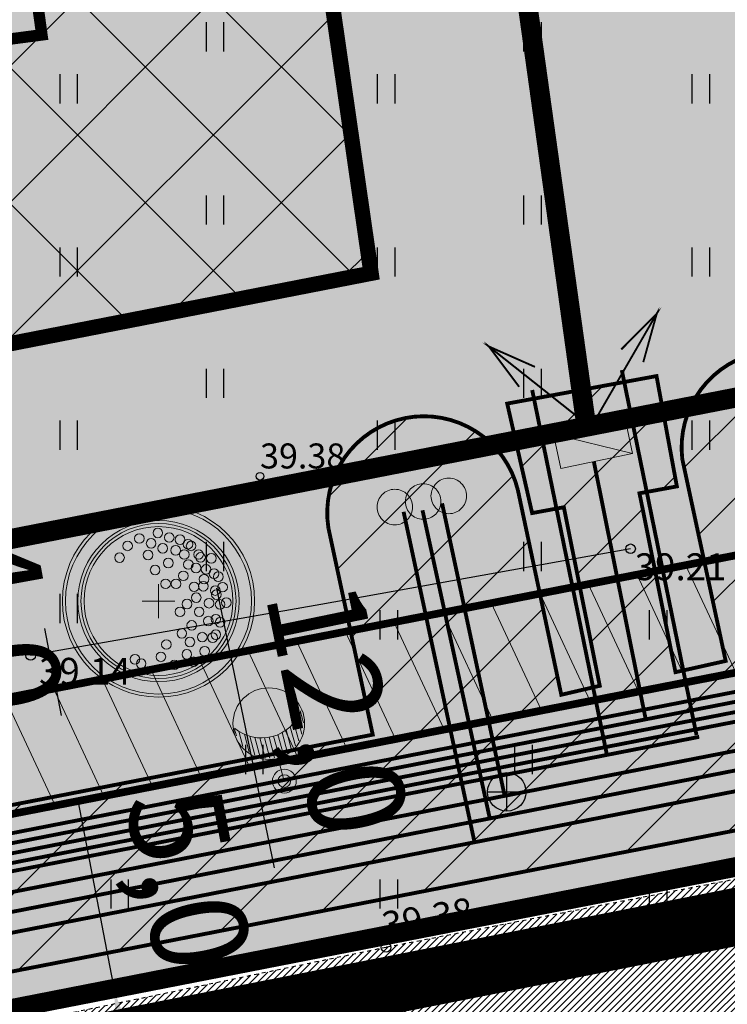
# Model space of a CAD drawing. Units: metres. Extents: x 544409 to 917161, y 3295191 to 6583199.
# Drawn here: x 545308 to 545326, y 6582969 to 6582994 of the extents above; entities that cross this region are included whole.
import ezdxf
from ezdxf.enums import TextEntityAlignment as Align

# ---------------------------------------------------------------- set-up
doc = ezdxf.new("R2010")
doc.units = ezdxf.units.M
doc.header["$MEASUREMENT"] = 0
doc.header["$PDMODE"] = 33
doc.header["$PDSIZE"] = 0.3
for name, pattern in [('CENTER', [16, 10, -2, 2, -2]), ('DASHED', [19.05, 12.7, -6.35]), ('KRAAVIPERV', [0.02001, 0.01, -1e-05, 0.01])]:
    doc.linetypes.add(name, pattern=pattern)
doc.layers.get('DEFPOINTS').update_dxf_attribs({"color": 3, "lineweight": 9})
for name, color, linetype, lineweight in [('0kirjanurk', 7, 'Continuous', 50), ('DP_MA-planeeritud_puu', 64, 'Continuous', 9), ('OPT-DP-ala', 129, 'CENTER', 9), ('OPT-elekter', 1, 'Continuous', 0), ('OPT-ELliitumiskilp', 7, 'Continuous', 9), ('OPT-plan. reovee trass', 16, '05441_GE-VK$0$K1_KPROJEKT', 9), ('OPT-plan.veetrass', 162, '05441_GE-VK$0$V1_KPROJEKT', 5), ('OPT-tee kontuurjoon', 250, 'Continuous', 9), ('OPT-tänavavalgusti', 1, 'Continuous', 5), ('OPT-tänavavalgustuskaabel', 1, '03126_TV$0$W1.1_KPROJEKT', 9)]:
    doc.layers.add(name, color=color, linetype=linetype, lineweight=lineweight)
for name, color, linetype in [('DP_tehno_gaas', 7, 'Continuous'), ('HALJASTUS', 92, 'Continuous'), ('KORGUS-EH2000', 7, 'Continuous'), ('Mõõtketid', 7, 'Continuous'), ('OPT-hoone', 7, 'Continuous'), ('OPT-kaitsevöönd', 7, 'Continuous'), ('OPT-liitumispunkt', 7, 'Continuous'), ('opt-plan.side', 3, 'Side uus1'), ('OPT_haljastus', 7, 'Continuous'), ('OPT_hoonestusala', 7, 'Continuous'), ('OPT_mood-piir', 1, 'Continuous'), ('PIIR', 240, 'Continuous'), ('VEEKOGU', 140, 'Continuous')]:
    doc.layers.add(name, color=color, linetype=linetype)
doc.layers.add('OPT-servituut-tehno', color=7, linetype='Continuous', true_color=0xff4747)
doc.styles.add('03126_TV$0$KABEL', font='iges1003.shx', dxfattribs={"height": 1.2})
doc.styles.add('03126_TV$0$KPR-JOONED', font='romand.shx', dxfattribs={"width": 0.8})
doc.styles.add('05441_GE-VK$0$KPR-jooned', font='romand.shx')
doc.styles.add('ARIAL', font='arial.ttf', dxfattribs={"width": 1.1})
doc.styles.add('ARMIN', font='arial.ttf')
doc.styles.add('Asendiplaan_14_02_08$0$ARIAL', font='arial.ttf')
doc.styles.add('ITALIC', font='italic.shx')
doc.linetypes.add('03126_TV$0$KABEL1', pattern='A,3,-1,["y",03126_TV$0$KABEL,S=0.4,R=180,X=0,Y=0.24],2.2,["y",03126_TV$0$KABEL,S=0.4,R=0,X=0,Y=-0.24],-1', length=7.2)
doc.linetypes.add('03126_TV$0$W1.1_KPROJEKT', pattern='A,9.5,-2,["W1.1",03126_TV$0$KPR-JOONED,S=1,R=0,X=-1.72,Y=-0.5],-2', length=13.5)
doc.linetypes.add('05441_GE-VK$0$K1_KPROJEKT', pattern='A,9.5,-1.25,["K1",05441_GE-VK$0$KPR-jooned,S=1,R=0,X=-0.857,Y=-0.5],-1.25', length=12)
doc.linetypes.add('05441_GE-VK$0$V1_KPROJEKT', pattern='A,9.5,-1.25,["V1",05441_GE-VK$0$KPR-jooned,S=1,R=0,X=-0.845,Y=-0.5],-1.25', length=12)
doc.linetypes.add('GAASITRASS 1', pattern='A,5,-2.5,["G1",Standard,S=1.5,R=0,X=-1,Y=-1],-3,7.5', length=18)
doc.linetypes.add('HEKK', pattern='A,0,[133,mkm,S=0.6,R=0,X=0,Y=0],-2.3,[133,mkm,S=0.3,R=0,X=0.3,Y=0],-2.3', length=4.6)
doc.linetypes.add('Kaabel uus1', pattern='A,12.7,-5.08,["W1",ARIAL,S=2.54,R=0,X=-2.54,Y=-1.27],-5.08', length=22.86)
doc.linetypes.add('Side uus1', pattern='A,12.5,-5,["S1",Asendiplaan_14_02_08$0$ARIAL,S=2.5,R=0,X=-2.5,Y=-1.25],-5', length=22.5)
doc.linetypes.add('TOITEKAABEL', pattern='A,10,-7,["W2",Standard,S=2.5,R=0,X=-5,Y=-1],-3,7.5', length=27.5)
doc.dimstyles.new('ISO-25', dxfattribs={"dimtxt": 2.5, "dimasz": 2.5, "dimexe": 1.25, "dimexo": 0.625, "dimtad": 1, "dimtxsty": 'Standard', "dimcen": 2.5, "dimadec": 0, "dimazin": 0, "dimtfac": 1, "dimtmove": 0, "dimatfit": 3, "dimfxl": 1, "dimarcsym": 0})

# ---------------------------------------------------------------- blocks, each defined once
blk = doc.blocks.new('*D26')
at = {"layer": 'DEFPOINTS', "color": 0, "transparency": 16777216}
for p in [(545316.164, 6582982.451), (545318.597, 6582970.675), (545314.991, 6582969.93)]:
    blk.add_point(p, dxfattribs=at)
at = {"layer": 'Mõõtketid', "color": 0, "lineweight": -2, "transparency": 16777216}
for p, q in [((545315.552, 6582982.324), (545311.333, 6582981.452)), ((545313.023, 6582979.453), (545314.525, 6582972.182)), ((545317.985, 6582970.549), (545313.767, 6582969.677))]:
    blk.add_line(p, q, dxfattribs=at)
at = {"layer": 'Mõõtketid', "color": 0, "transparency": 16777216}
for points in [[(545313.398, 6582979.53), (545312.647, 6582979.375), (545312.557, 6582981.705)], [(545314.901, 6582972.26), (545314.15, 6582972.105), (545314.991, 6582969.93)]]:
    blk.add_solid(points, dxfattribs=at)
at = {"layer": 'Mõõtketid', "color": 0, "transparency": 16777216, "insert": (545315.857, 6582976.248), "char_height": 2.5, "attachment_point": 5, "rotation": 281.6774, "style": 'ARMIN'}
blk.add_mtext('12,0', dxfattribs=at)
blk = doc.blocks.new('paarismaja')
at = {"layer": 'OPT_hoonestusala', "linetype": 'Continuous', "lineweight": 25, "true_color": 0xffd966}
for points in [[(545217.786, 6582992.336), (545216.184, 6583000.134), (545218.137, 6583000.548), (545217.515, 6583003.483), (545225.35, 6583005.142), (545227.594, 6582994.333)], [(545219.749, 6582992.72), (545221.323, 6582984.916), (545223.282, 6582985.299), (545223.858, 6582982.355), (545231.718, 6582983.89), (545229.557, 6582994.716)]]:
    blk.add_hatch(color=41, dxfattribs=at).paths.add_polyline_path(points)
at = {"layer": 'OPT_hoonestusala', "color": 251, "ltscale": 0.5, "true_color": 0x636466, "const_width": 0.3, "flags": 128}
for points in [[(545216.071, 6583000.145), (545217.77, 6582992.244), (545219.745, 6582992.648), (545221.267, 6582984.958), (545223.292, 6582985.284), (545223.945, 6582982.28), (545231.753, 6582983.847), (545229.499, 6582994.687), (545227.621, 6582994.307), (545225.383, 6583005.179), (545217.444, 6583003.482), (545218.097, 6583000.511), (545216.071, 6583000.145)], [(545217.77, 6582992.244), (545229.498, 6582994.694)]]:
    blk.add_lwpolyline(points, dxfattribs=at)
blk = doc.blocks.new('*D45')
at = {"layer": 'DEFPOINTS', "color": 0, "transparency": 16777216}
for p in [(545313.32, 6582974.636), (545314.264, 6582969.714), (545310.371, 6582968.968)]:
    blk.add_point(p, dxfattribs=at)
at = {"layer": 'Mõõtketid', "color": 0, "lineweight": -2, "transparency": 16777216}
for p, q in [((545308.994, 6582976.148), (545308.56, 6582978.407)), ((545312.706, 6582974.518), (545308.199, 6582973.654)), ((545309.427, 6582973.889), (545310.371, 6582968.968)), ((545313.65, 6582969.597), (545309.144, 6582968.732)), ((545310.804, 6582966.709), (545311.238, 6582964.45))]:
    blk.add_line(p, q, dxfattribs=at)
at = {"layer": 'Mõõtketid', "color": 0, "transparency": 16777216}
for points in [[(545309.37, 6582976.22), (545308.617, 6582976.076), (545309.427, 6582973.889)], [(545311.181, 6582966.781), (545310.428, 6582966.637), (545310.371, 6582968.968)]]:
    blk.add_solid(points, dxfattribs=at)
at = {"layer": 'Mõõtketid', "color": 0, "transparency": 16777216, "insert": (545311.988, 6582971.829), "char_height": 2.5, "attachment_point": 5, "rotation": 280.8592, "style": 'ARMIN'}
blk.add_mtext('5,0', dxfattribs=at)
blk = doc.blocks.new('*D47')
at = {"layer": 'DEFPOINTS', "color": 0, "transparency": 16777216}
for p in [(545308.576, 6582980.833), (545309.299, 6582976.882), (545305.397, 6582976.169)]:
    blk.add_point(p, dxfattribs=at)
at = {"layer": 'Mõõtketid', "color": 0, "lineweight": -2, "transparency": 16777216}
for p, q in [((545304.261, 6582982.382), (545303.847, 6582984.644)), ((545307.962, 6582980.72), (545303.445, 6582979.894)), ((545304.675, 6582980.119), (545305.397, 6582976.169)), ((545308.684, 6582976.77), (545304.167, 6582975.944)), ((545305.811, 6582973.906), (545306.224, 6582971.644))]:
    blk.add_line(p, q, dxfattribs=at)
at = {"layer": 'Mõõtketid', "color": 0, "transparency": 16777216}
for points in [[(545304.638, 6582982.451), (545303.884, 6582982.313), (545304.675, 6582980.119)], [(545306.188, 6582973.975), (545305.434, 6582973.838), (545305.397, 6582976.169)]]:
    blk.add_solid(points, dxfattribs=at)
at = {"layer": 'Mõõtketid', "color": 0, "transparency": 16777216, "insert": (545307.129, 6582978.527), "char_height": 2.5, "attachment_point": 5, "rotation": 280.3626, "style": 'ARMIN'}
blk.add_mtext('4,0', dxfattribs=at)
blk = doc.blocks.new('puu')
at = {"layer": 'DP_MA-planeeritud_puu'}
h = blk.add_hatch(color=256, dxfattribs=at)
edge = h.paths.add_edge_path(flags=17)
edge.add_arc((0, 0), 2.097, 0, 360)
edge = h.paths.add_edge_path()
edge.add_arc((0, 0), 2.419, 0, 360)
at = {"layer": 'DP_MA-planeeritud_puu', "color": 7}
for p, q in [((0, 0.442), (0, -0.442)), ((-0.421, 0), (0.421, 0))]:
    blk.add_line(p, q, dxfattribs=at)
at = {"layer": 'DP_MA-planeeritud_puu'}
for centre, radius in [((0, 0), 2.5), ((0, 0), 2.419), ((0, 0), 2.097), ((0, 0), 2.016), ((0, 0), 1.935), ((-0.018, 1.772), 0.125), ((-0.804, 1.435), 0.125), ((-0.499, 1.627), 0.125), ((-0.192, 1.501), 0.125), ((0.279, 1.653), 0.125), ((0.559, 1.595), 0.125), ((0.766, 1.478), 0.125), ((0.848, 1.435), 0.125), ((-0.271, 1.198), 0.125), ((0.11, 1.371), 0.125), ((0.447, 1.318), 0.125), ((0.672, 1.21), 0.125), ((1.041, 1.21), 0.125), ((-1.013, 1.13), 0.125), ((0.255, 0.991), 0.125), ((0.774, 0.951), 0.125), ((1.093, 1.135), 0.125), ((1.372, 1.111), 0.125), ((-0.088, 0.807), 0.125), ((0.646, 0.656), 0.125), ((0.976, 0.858), 0.125), ((1.237, 0.823), 0.125), ((1.444, 0.712), 0.125), ((0.184, 0.448), 0.125), ((0.455, 0.448), 0.125), ((1.185, 0.569), 0.125), ((1.554, 0.633), 0.125), ((0.926, 0.369), 0.125), ((1.165, 0.385), 0.125), ((1.476, 0.273), 0.125), ((1.506, 0.168), 0.125), ((1.666, 0.361), 0.125), ((0.742, -0.078), 0.125), ((0.981, 0.089), 0.125), ((1.313, -0.056), 0.125), ((1.602, -0.089), 0.125), ((1.762, -0.04), 0.125), ((0.559, -0.281), 0.125), ((1.057, -0.281), 0.125), ((0.864, -0.634), 0.125), ((1.297, -0.522), 0.125), ((1.49, -0.473), 0.125), ((1.602, -0.554), 0.125), ((0.607, -0.842), 0.125), ((1.49, -0.874), 0.125), ((0.206, -1.131), 0.125), ((0.816, -1.067), 0.125), ((1.137, -0.938), 0.125), ((1.409, -0.954), 0.125), ((0.736, -1.387), 0.125), ((1.201, -1.307), 0.125), ((-0.612, -1.516), 0.125), ((-0.451, -1.628), 0.125), ((0.062, -1.452), 0.125), ((0.415, -1.66), 0.125), ((0.912, -1.58), 0.125)]:
    blk.add_circle(centre, radius, dxfattribs=at)
blk = doc.blocks.new('liitumine')
at = {"layer": '0kirjanurk', "linetype": 'DASHED', "lineweight": 9, "true_color": 0xffffff}
h = blk.add_hatch(color=7, dxfattribs=at)
edge = h.paths.add_edge_path()
edge.add_arc((538912.805, 6582135.388), 0.308, 0, 360)
at = {"layer": '0kirjanurk', "linetype": 'DASHED', "lineweight": 9}
h = blk.add_hatch(color=256, dxfattribs=at)
edge = h.paths.add_edge_path()
edge.add_arc((538912.805, 6582135.388), 0.134, 0, 360)
blk.add_circle((538912.805, 6582135.388), 0.308, dxfattribs=at)
blk = doc.blocks.new('alajaam')
at = {"layer": 'OPT-ELliitumiskilp', "ltscale": 0.5}
blk.add_hatch(color=0, dxfattribs=at).paths.add_polyline_path([(548507.127, 6597966.124), (548509.032, 6597965.206), (548509.032, 6597966.124)])
at = {"layer": 'OPT-ELliitumiskilp', "color": 0, "ltscale": 0.5}
blk.add_line((548507.127, 6597966.124), (548509.032, 6597965.206), dxfattribs=at)
blk.add_lwpolyline([(548507.127, 6597966.124), (548509.032, 6597966.124), (548509.032, 6597965.206), (548507.127, 6597965.206)], close=True, dxfattribs=at)
blk = doc.blocks.new('SUUND')
at = {"layer": 'OPT-elekter', "ltscale": 0.3, "const_width": 0.1, "flags": 128}
for points in [[(546427.982, 6576154.814), (546422.23, 6576158.456), (546424.723, 6576157.656)], [(546427.982, 6576154.814), (546422.23, 6576158.456), (546424.015, 6576156.54)]]:
    blk.add_lwpolyline(points, dxfattribs=at)
blk = doc.blocks.new('KAKAEV')
at = {"color": 0, "lineweight": 30}
for p, q in [((0, -1), (0, 1)), ((-1, 0), (1, 0))]:
    blk.add_line(p, q, dxfattribs=at)
blk.add_circle((0, 0), 1, dxfattribs=at)
blk = doc.blocks.new('VALGUSTI')
at = {"layer": 'OPT-tänavavalgusti', "color": 1, "linetype": '03126_TV$0$KABEL1'}
for p, q in [((547567.485, 6583377.044), (547567.2, 6583376.975)), ((547567.783, 6583376.994), (547567.357, 6583376.89)), ((547567.955, 6583376.912), (547567.48, 6583376.796)), ((547568.081, 6583376.82), (547567.58, 6583376.697)), ((547568.178, 6583376.72), (547567.661, 6583376.593)), ((547568.253, 6583376.615), (547567.726, 6583376.486)), ((547568.31, 6583376.505), (547567.777, 6583376.375)), ((547568.351, 6583376.392), (547567.815, 6583376.26)), ((547568.376, 6583376.274), (547567.84, 6583376.143)), ((547568.378, 6583376.028), (547567.851, 6583375.899)), ((547568.386, 6583376.153), (547567.852, 6583376.022)), ((547568.3, 6583375.761), (547567.801, 6583375.639)), ((547568.351, 6583375.897), (547567.834, 6583375.771)), ((547568.067, 6583375.457), (547567.665, 6583375.359)), ((547568.215, 6583375.617), (547567.747, 6583375.503)), ((547567.786, 6583375.296), (547567.611, 6583375.253))]:
    blk.add_line(p, q, dxfattribs=at)
at = {"layer": 'OPT-tänavavalgusti', "color": 1, "ltscale": 2}
blk.add_line((547568.36, 6583376.358), (547568.99, 6583376.512), dxfattribs=at)
for centre, radius in [((547567.486, 6583376.144), 0.931), ((547568.99, 6583376.512), 0.31), ((547568.99, 6583376.512), 0.163)]:
    blk.add_circle(centre, radius, dxfattribs=at)
blk.add_arc((547566.758, 6583375.973), 1.096, 318.6818, 67.8439, dxfattribs=at)
blk = doc.blocks.new('RING02')
at = {"color": 0, "linetype": 'Continuous', "lineweight": -3}
blk.add_circle((0, 0), 0.25, dxfattribs=at)
blk = doc.blocks.new('HEIN')
at = {"color": 0, "linetype": 'Continuous'}
for p, q in [((-0.455, 0.761), (-0.455, -0.761)), ((0.455, 0.761), (0.455, -0.761))]:
    blk.add_line(p, q, dxfattribs=at)

msp = doc.modelspace()

# ---------------------------------------------------------------- hatches: boundary and pattern name
at = {"layer": 'OPT-hoone', "lineweight": 0, "ltscale": 0.5}
h = msp.add_hatch(dxfattribs=at)
h.set_pattern_fill('ANSI31', color=65, scale=10, angle=250, style=0)
h.set_pattern_definition([(295, (564375.7789, 6599743.0088), (1.132884734, 0.52827283), [])])
edge = h.paths.add_edge_path()
edge.add_line((545047.846, 6582930.053), (545061.586, 6582932.749))
edge.add_arc((545066.611, 6582935.209), 5.595, 206.0796, 285.1907)
edge.add_line((545068.077, 6582929.809), (545394.068, 6582993.521))
edge.add_line((545394.068, 6582993.521), (545394.682, 6582994.045))
edge.add_line((545394.682, 6582994.045), (545397.017, 6582991.035))
edge.add_line((545397.017, 6582991.035), (545186.033, 6582949.804))
edge.add_arc((545186.441, 6582947.886), 1.96, 102.0069, 177.2247)
edge.add_line((545184.483, 6582947.981), (545185.036, 6582944.611))
edge.add_line((545185.036, 6582944.611), (545178.74, 6582943.322))
edge.add_line((545178.74, 6582943.322), (545178.179, 6582945.998))
edge.add_arc((545175.888, 6582945.394), 2.368, 14.7565, 96.4161)
edge.add_line((545175.624, 6582947.748), (545068.214, 6582926.901))
edge.add_arc((545069.221, 6582921.976), 5.026, 101.5581, 188.9403)
edge.add_line((545064.256, 6582921.195), (545050.267, 6582918.644))
edge.add_line((545050.267, 6582918.644), (545047.846, 6582930.053))
at = {"layer": 'OPT-kaitsevöönd', "linetype": 'ByBlock', "lineweight": 0, "ltscale": 0.5}
h = msp.add_hatch(dxfattribs=at)
h.set_pattern_fill('ANSI31', color=43, scale=10)
h.set_pattern_definition([(45, (0, 0), (-0.88388347648, 0.88388347648), [])])
edge = h.paths.add_edge_path()
edge.add_line((545403.397, 6582981.525), (545426.172, 6582954.213))
edge.add_line((545426.172, 6582954.213), (545424.485, 6582953.723))
edge.add_line((545424.485, 6582953.723), (545196.762, 6582907.389))
edge.add_line((545196.762, 6582907.389), (545195.78, 6582912.374))
edge.add_line((545195.78, 6582912.374), (545330.969, 6582939.601))
edge.add_line((545330.969, 6582939.601), (545341.565, 6582941.24))
edge.add_line((545341.565, 6582941.24), (545351.641, 6582943.296))
edge.add_line((545351.641, 6582943.296), (545361.968, 6582945.338))
edge.add_line((545361.968, 6582945.338), (545370.11, 6582947.573))
edge.add_line((545370.11, 6582947.573), (545378.64, 6582949.34))
edge.add_line((545378.64, 6582949.34), (545397.839, 6582953.095))
edge.add_line((545397.839, 6582953.095), (545411.448, 6582956.228))
edge.add_line((545411.448, 6582956.228), (545417.374, 6582957.271))
edge.add_line((545417.374, 6582957.271), (545418.291, 6582958.02))
edge.add_line((545418.291, 6582958.02), (545421.557, 6582959.717))
edge.add_line((545421.557, 6582959.717), (545420.209, 6582961.291))
edge.add_line((545420.209, 6582961.291), (545417.18, 6582959.695))
edge.add_line((545417.18, 6582959.695), (545416.513, 6582959.15))
edge.add_line((545416.513, 6582959.15), (545411.022, 6582958.184))
edge.add_line((545411.022, 6582958.184), (545397.443, 6582955.056))
edge.add_line((545397.443, 6582955.056), (545382.841, 6582952.255))
edge.add_line((545382.841, 6582952.255), (545369.643, 6582949.519))
edge.add_line((545369.643, 6582949.519), (545361.524, 6582947.29))
edge.add_line((545361.524, 6582947.29), (545341.231, 6582943.213))
edge.add_line((545341.231, 6582943.213), (545331.495, 6582941.78))
edge.add_line((545331.495, 6582941.78), (545322.574, 6582939.72))
edge.add_line((545322.574, 6582939.72), (545297.945, 6582934.774))
edge.add_line((545297.945, 6582934.774), (545289.098, 6582933.151))
edge.add_line((545289.098, 6582933.151), (545263.042, 6582927.761))
edge.add_line((545263.042, 6582927.761), (545195.356, 6582914.533))
edge.add_line((545195.356, 6582914.533), (545189.264, 6582945.484))
edge.add_arc((545187.342, 6582945.002), 1.982, 14.0701, 188.3974)
edge.add_line((545185.381, 6582944.713), (545185.617, 6582943.596))
edge.add_line((545185.617, 6582943.596), (545184.968, 6582941.607))
edge.add_line((545184.968, 6582941.607), (545190.315, 6582913.509))
edge.add_line((545190.315, 6582913.509), (545182.398, 6582911.9))
edge.add_line((545182.398, 6582911.9), (545180.096, 6582910.81))
edge.add_line((545180.096, 6582910.81), (545171.031, 6582909.83))
edge.add_line((545171.031, 6582909.83), (545155.716, 6582905.814))
edge.add_line((545155.716, 6582905.814), (545136.434, 6582902.266))
edge.add_line((545136.434, 6582902.266), (545136.236, 6582902.949))
edge.add_line((545136.236, 6582902.949), (545134.133, 6582902.597))
edge.add_line((545134.133, 6582902.597), (545135.086, 6582899.974))
edge.add_line((545135.086, 6582899.974), (545145.845, 6582902.017))
edge.add_line((545145.845, 6582902.017), (545159.298, 6582904.594))
edge.add_line((545159.298, 6582904.594), (545171.405, 6582907.86))
edge.add_line((545171.405, 6582907.86), (545180.17, 6582908.893))
edge.add_line((545180.17, 6582908.893), (545183.029, 6582909.985))
edge.add_line((545183.029, 6582909.985), (545190.662, 6582911.522))
edge.add_line((545190.662, 6582911.522), (545191.675, 6582906.366))
edge.add_line((545191.675, 6582906.366), (545087.528, 6582885.173))
edge.add_line((545087.528, 6582885.173), (545087.296, 6582884.752))
edge.add_line((545087.296, 6582884.752), (545083.193, 6582883.921))
edge.add_line((545083.193, 6582883.921), (545082.957, 6582884.96))
edge.add_line((545082.957, 6582884.96), (545079.363, 6582884.228))
edge.add_line((545079.363, 6582884.228), (545078.845, 6582882.636))
edge.add_line((545078.845, 6582882.636), (545079.231, 6582880.608))
edge.add_line((545079.231, 6582880.608), (545080.743, 6582874.337))
edge.add_line((545080.743, 6582874.337), (545081.171, 6582872.565))
edge.add_line((545081.171, 6582872.565), (545083.166, 6582872.865))
edge.add_line((545083.166, 6582872.865), (545085.652, 6582873.459))
edge.add_line((545085.652, 6582873.459), (545089.658, 6582880.745))
edge.add_line((545089.658, 6582880.745), (545123.523, 6582887.572))
edge.add_line((545123.523, 6582887.572), (545124.413, 6582887.021))
edge.add_line((545124.413, 6582887.021), (545420.488, 6582947.512))
edge.add_arc((545420.031, 6582948.619), 1.198, 292.4671, 336.5276)
edge.add_line((545421.13, 6582948.142), (545429.72, 6582949.977))
edge.add_line((545429.72, 6582949.977), (545449.924, 6582928.378))
edge.add_line((545449.924, 6582928.378), (545461.839, 6582914.999))
edge.add_line((545461.839, 6582914.999), (545465.702, 6582919.325))
edge.add_line((545465.702, 6582919.325), (545461.045, 6582925.942))
edge.add_line((545461.045, 6582925.942), (545445.518, 6582943.333))
edge.add_line((545445.518, 6582943.333), (545450.002, 6582946.518))
edge.add_line((545450.002, 6582946.518), (545451.327, 6582947.05))
edge.add_line((545451.327, 6582947.05), (545451.41, 6582948.087))
edge.add_line((545451.41, 6582948.087), (545450.744, 6582949.124))
edge.add_line((545450.744, 6582949.124), (545449.251, 6582949.645))
edge.add_line((545449.251, 6582949.645), (545448.63, 6582948.181))
edge.add_line((545448.63, 6582948.181), (545444.04, 6582944.92))
edge.add_line((545444.04, 6582944.92), (545437.915, 6582951.501))
edge.add_line((545437.915, 6582951.501), (545435.524, 6582953.707))
edge.add_line((545435.524, 6582953.707), (545433.637, 6582954.009))
edge.add_line((545433.637, 6582954.009), (545433.129, 6582955.886))
edge.add_line((545433.129, 6582955.886), (545426.529, 6582963.268))
edge.add_line((545426.529, 6582963.268), (545425.116, 6582965.023))
edge.add_line((545425.116, 6582965.023), (545430.493, 6582969.731))
edge.add_arc((545429.377, 6582971.72), 2.28, 299.2843, 502.9078)
edge.add_line((545427.558, 6582973.095), (545422.27, 6582968.639))
edge.add_line((545422.27, 6582968.639), (545418.572, 6582972.892))
edge.add_line((545418.572, 6582972.892), (545424.864, 6582977.596))
edge.add_arc((545423.96, 6582978.258), 1.121, 323.8005, 470.9199)
edge.add_line((545423.56, 6582979.306), (545417.147, 6582974.512))
edge.add_line((545417.147, 6582974.512), (545414.254, 6582977.766))
edge.add_line((545414.254, 6582977.766), (545422.773, 6582984.981))
edge.add_arc((545422.302, 6582985.889), 1.023, 297.4338, 501.8164)
edge.add_line((545421.498, 6582986.521), (545412.179, 6582978.614))
edge.add_line((545412.179, 6582978.614), (545408.869, 6582982.457))
edge.add_line((545408.869, 6582982.457), (545406.683, 6582985.007))
edge.add_arc((545404.981, 6582983.321), 2.395, 44.7345, 228.5903)
at = {"layer": 'OPT-servituut-tehno', "linetype": 'ByBlock', "lineweight": 0, "ltscale": 0.5}
h = msp.add_hatch(dxfattribs=at)
h.set_pattern_fill('ANSI31', color=6, scale=12)
h.set_pattern_definition([(45, (0, 0), (-1.06066017178, 1.06066017178), [])])
edge = h.paths.add_edge_path()
edge.add_line((545094.265, 6582932.071), (545093.057, 6582937.507))
edge.add_arc((545090.738, 6582937.609), 2.322, 357.4747, 564.1831)
edge.add_line((545088.62, 6582936.658), (545090.698, 6582927.077))
edge.add_line((545090.698, 6582927.077), (545128.837, 6582934.482))
edge.add_line((545128.837, 6582934.482), (545176.356, 6582943.756))
edge.add_line((545176.356, 6582943.756), (545184.605, 6582945.362))
edge.add_line((545184.605, 6582945.362), (545185.026, 6582943.534))
edge.add_arc((545187.044, 6582944.294), 2.156, 200.6418, 358.0781)
edge.add_line((545189.198, 6582944.222), (545188.748, 6582946.18))
edge.add_line((545188.748, 6582946.18), (545211.281, 6582950.625))
edge.add_line((545211.281, 6582950.625), (545236.427, 6582955.518))
edge.add_line((545236.427, 6582955.518), (545285.007, 6582965.056))
edge.add_line((545285.007, 6582965.056), (545331.945, 6582974.213))
edge.add_line((545331.945, 6582974.213), (545332.047, 6582973.736))
edge.add_line((545332.047, 6582973.736), (545399.859, 6582987.003))
edge.add_line((545399.859, 6582987.003), (545403.62, 6582982.434))
edge.add_arc((545405.604, 6582984.098), 2.589, 219.9847, 310.4254)
edge.add_line((545407.282, 6582982.127), (545426.458, 6582959.868))
edge.add_line((545426.458, 6582959.868), (545438.384, 6582946.819))
edge.add_line((545438.384, 6582946.819), (545448.591, 6582935.018))
edge.add_line((545448.591, 6582935.018), (545446.762, 6582933.433))
edge.add_line((545446.762, 6582933.433), (545448.115, 6582931.956))
edge.add_line((545448.115, 6582931.956), (545451.427, 6582934.831))
edge.add_line((545451.427, 6582934.831), (545434.153, 6582954.792))
edge.add_line((545434.153, 6582954.792), (545430.502, 6582958.284))
edge.add_line((545430.502, 6582958.284), (545424.854, 6582964.794))
edge.add_line((545424.854, 6582964.794), (545418.884, 6582971.745))
edge.add_line((545418.884, 6582971.745), (545412.028, 6582979.859))
edge.add_line((545412.028, 6582979.859), (545401.523, 6582992.245))
edge.add_line((545401.523, 6582992.245), (545393.269, 6582990.597))
edge.add_line((545393.269, 6582990.597), (545392.361, 6582994.947))
edge.add_line((545392.361, 6582994.947), (545393.19, 6582995.099))
edge.add_line((545393.19, 6582995.099), (545392.661, 6582997.969))
edge.add_line((545392.661, 6582997.969), (545388.78, 6582997.253))
edge.add_line((545388.78, 6582997.253), (545389.451, 6582994.41))
edge.add_line((545389.451, 6582994.41), (545390.394, 6582994.584))
edge.add_line((545390.394, 6582994.584), (545391.307, 6582990.208))
edge.add_line((545391.307, 6582990.208), (545380.339, 6582988.035))
edge.add_line((545380.339, 6582988.035), (545331.21, 6582978.436))
edge.add_line((545331.21, 6582978.436), (545330.044, 6582983.871))
edge.add_arc((545327.637, 6582983.115), 2.523, 17.4447, 186.8206)
edge.add_line((545325.132, 6582982.815), (545326.26, 6582977.563))
edge.add_line((545326.26, 6582977.563), (545324.955, 6582977.27))
edge.add_line((545324.955, 6582977.27), (545324.019, 6582981.924))
edge.add_line((545324.019, 6582981.924), (545324.991, 6582982.103))
edge.add_line((545324.991, 6582982.103), (545324.462, 6582984.973))
edge.add_line((545324.462, 6582984.973), (545320.58, 6582984.257))
edge.add_line((545320.58, 6582984.257), (545321.228, 6582981.409))
edge.add_line((545321.228, 6582981.409), (545322.052, 6582981.561))
edge.add_line((545322.052, 6582981.561), (545322.986, 6582976.916))
edge.add_line((545322.986, 6582976.916), (545321.986, 6582976.683))
edge.add_line((545321.986, 6582976.683), (545320.858, 6582982.005))
edge.add_arc((545318.414, 6582981.414), 2.514, 13.5888, 188.945)
edge.add_line((545315.931, 6582981.023), (545317.084, 6582975.645))
edge.add_line((545317.084, 6582975.645), (545248.54, 6582962.281))
edge.add_line((545248.54, 6582962.281), (545247.384, 6582967.685))
edge.add_arc((545245.083, 6582967.571), 2.304, 2.8448, 203.2564)
edge.add_line((545242.966, 6582966.661), (545244.083, 6582961.427))
edge.add_line((545244.083, 6582961.427), (545242.364, 6582961.068))
edge.add_line((545242.364, 6582961.068), (545241.428, 6582965.581))
edge.add_line((545241.428, 6582965.581), (545242.319, 6582965.745))
edge.add_line((545242.319, 6582965.745), (545241.789, 6582968.614))
edge.add_line((545241.789, 6582968.614), (545237.908, 6582967.898))
edge.add_line((545237.908, 6582967.898), (545238.556, 6582965.051))
edge.add_line((545238.556, 6582965.051), (545239.461, 6582965.218))
edge.add_line((545239.461, 6582965.218), (545240.403, 6582960.678))
edge.add_line((545240.403, 6582960.678), (545239.396, 6582960.478))
edge.add_line((545239.396, 6582960.478), (545238.235, 6582965.919))
edge.add_arc((545235.963, 6582965.805), 2.275, 2.8719, 203.1528)
edge.add_line((545233.871, 6582964.911), (545234.959, 6582959.615))
edge.add_line((545234.959, 6582959.615), (545173.194, 6582947.559))
edge.add_line((545173.194, 6582947.559), (545172.017, 6582952.943))
edge.add_arc((545169.712, 6582952.847), 2.307, 2.3882, 203.5438)
edge.add_line((545167.597, 6582951.926), (545168.719, 6582946.608))
edge.add_line((545168.719, 6582946.608), (545167.117, 6582946.337))
edge.add_line((545167.117, 6582946.337), (545166.178, 6582950.847))
edge.add_line((545166.178, 6582950.847), (545167.091, 6582951.016))
edge.add_line((545167.091, 6582951.016), (545166.562, 6582953.885))
edge.add_line((545166.562, 6582953.885), (545162.681, 6582953.169))
edge.add_line((545162.681, 6582953.169), (545163.328, 6582950.322))
edge.add_line((545163.328, 6582950.322), (545164.211, 6582950.484))
edge.add_line((545164.211, 6582950.484), (545165.172, 6582945.942))
edge.add_line((545165.172, 6582945.942), (545164.029, 6582945.71))
edge.add_line((545164.029, 6582945.71), (545162.988, 6582951.215))
edge.add_arc((545160.722, 6582950.974), 2.279, 6.0806, 197.8218)
edge.add_line((545158.553, 6582950.277), (545159.595, 6582944.882))
edge.add_line((545159.595, 6582944.882), (545103.182, 6582933.828))
edge.add_line((545103.182, 6582933.828), (545102.017, 6582939.278))
edge.add_arc((545099.879, 6582939.151), 2.142, 3.3894, 201.4857)
edge.add_line((545097.886, 6582938.367), (545099.034, 6582933.021))
edge.add_line((545099.034, 6582933.021), (545097.343, 6582932.673))
edge.add_line((545097.343, 6582932.673), (545096.355, 6582937.419))
edge.add_line((545096.355, 6582937.419), (545097.245, 6582937.583))
edge.add_line((545097.245, 6582937.583), (545096.716, 6582940.453))
edge.add_line((545096.716, 6582940.453), (545092.834, 6582939.737))
edge.add_line((545092.834, 6582939.737), (545093.482, 6582936.889))
edge.add_line((545093.482, 6582936.889), (545094.388, 6582937.056))
edge.add_line((545094.388, 6582937.056), (545095.38, 6582932.289))
edge.add_line((545095.38, 6582932.289), (545094.265, 6582932.071))
at = {"layer": 'OPT-tee kontuurjoon', "ltscale": 0.5, "true_color": 0xfebd8a}
h = msp.add_hatch(color=31, dxfattribs=at)
h.dxf.hatch_style = 1
edge = h.paths.add_edge_path()
edge.add_line((545397.839, 6582996.318), (545397.839, 6582996.318))
edge.add_line((545397.839, 6582996.318), (545394.068, 6582993.521))
edge.add_line((545394.068, 6582993.521), (545100.645, 6582936.13))
edge.add_line((545100.645, 6582936.13), (545067.064, 6582929.613))
edge.add_arc((545066.655, 6582935.252), 5.654, 206.2787, 274.1456, ccw=False)
edge.add_line((545061.586, 6582932.749), (545047.846, 6582930.053))
edge.add_line((545047.846, 6582930.053), (545050.353, 6582918.235))
edge.add_line((545050.353, 6582918.235), (545064.209, 6582921.028))
edge.add_line((545064.209, 6582921.028), (545064.256, 6582921.195))
edge.add_arc((545068.764, 6582922.103), 4.598, 101.9626, 191.386, ccw=False)
edge.add_line((545067.811, 6582926.602), (545101.272, 6582933.196))
edge.add_line((545101.272, 6582933.196), (545175.624, 6582947.748))
edge.add_arc((545175.888, 6582945.394), 2.368, 14.7565, 96.4161, ccw=False)
edge.add_line((545178.179, 6582945.998), (545178.729, 6582943.247))
edge.add_line((545178.729, 6582943.247), (545185.041, 6582944.581))
edge.add_line((545185.041, 6582944.581), (545184.51, 6582947.549))
edge.add_arc((545186.441, 6582947.886), 1.96, 102.0069, 189.8906, ccw=False)
edge.add_line((545186.033, 6582949.804), (545397.018, 6582991.036))
edge.add_line((545397.018, 6582991.036), (545400.019, 6582993.196))
edge.add_line((545400.019, 6582993.196), (545397.839, 6582996.318))
at = {"layer": 'OPT_haljastus', "ltscale": 0.5, "true_color": 0xc2d199}
h = msp.add_hatch(color=9, dxfattribs=at)
h.dxf.hatch_style = 1
h.paths.add_polyline_path([(545086.655, 6582937.512), (545094.939, 6582939.221), (545087.228, 6582993.744), (545082.131, 6582989.438), (545063.116, 6582986.773), (545048.607, 6582946.672), (545042.242, 6582928.976)])
h.paths.add_polyline_path([(545037.74, 6582915.77), (545048.616, 6582946.855), (545063.176, 6582986.782), (545068.415, 6583001.711), (544989.77, 6582990.99), (544996.968, 6582960.47), (545006.308, 6582950.489)])
h.paths.add_polyline_path([(545094.939, 6582939.221), (545129.337, 6582945.901), (545121.515, 6583001.782), (545092.085, 6582997.819), (545087.305, 6582993.8)])
h.paths.add_polyline_path([(545129.338, 6582945.893), (545164.828, 6582952.804), (545157.264, 6583006.673), (545121.515, 6583001.782)])
h.paths.add_polyline_path([(545164.671, 6582952.774), (545201.465, 6582959.975), (545194.332, 6583011.976), (545157.264, 6583006.673)])
h.paths.add_polyline_path([(545201.516, 6582959.959), (545239.976, 6582967.445), (545232.954, 6583016.965), (545194.332, 6583011.976)])
h.paths.add_polyline_path([(545239.976, 6582967.445), (545280.23, 6582975.364), (545273.661, 6583022.45), (545232.954, 6583016.965)])
h.paths.add_polyline_path([(545280.23, 6582975.366), (545322.648, 6582983.647), (545316.407, 6583028.338), (545273.661, 6583022.45)])
h.paths.add_polyline_path([(545322.632, 6582983.655), (545392.21, 6582997.23), (545355.051, 6583033.723), (545316.407, 6583028.338)])
h.paths.add_polyline_path([(545063.16, 6582986.888), (545082.131, 6582989.438), (545092.342, 6582997.97), (545232.954, 6583016.965), (545355.051, 6583033.723), (545348.78, 6583039.86), (545068.472, 6583001.72)])
h = msp.add_hatch(color=9, dxfattribs=at)
h.dxf.hatch_style = 1
h.paths.add_polyline_path([(545037.741, 6582915.77), (545400.429, 6582986.64), (545392.206, 6582997.234), (545042.242, 6582928.976)])
at = {"layer": 'OPT_hoonestusala', "ltscale": 0.5}
h = msp.add_hatch(dxfattribs=at)
h.set_pattern_fill('ANSI37', color=40, scale=20)
h.set_pattern_definition([(45, (-0.74, 3.8902), (-1.767766953, 1.767766953), []), (135, (-0.74, 3.8902), (-1.767766953, -1.767766953), [])])
h.paths.add_polyline_path([(545289.367, 6582982.243), (545317.041, 6582987.647), (545311.976, 6583022.775), (545284.186, 6583019.166)])
at = {"layer": 'VEEKOGU', "ltscale": 0.5, "true_color": 0x7aafdf}
h = msp.add_hatch(dxfattribs=at)
h.set_pattern_fill('ANSI31', color=143)
h.set_pattern_definition([(45, (0, 0), (-0.0883883476483, 0.0883883476483), [])])
h.paths.add_polyline_path([(545189.988, 6582940.065), (545191.655, 6582940.254), (545209.449, 6582944.738), (545226.42, 6582947.947), (545246.471, 6582952.539), (545249.611, 6582953.207), (545250.027, 6582951.062), (545252.445, 6582951.552), (545252.799, 6582953.482), (545261.565, 6582955.288), (545277.193, 6582958.35), (545297.579, 6582961.741), (545318.799, 6582965.513), (545338.578, 6582969.504), (545356.806, 6582973.277), (545377.22, 6582977.182), (545394.813, 6582979.987), (545403.668, 6582980.963), (545404.588, 6582982.508), (545404.151, 6582984.832), (545403.537, 6582986.279), (545400.982, 6582986.211), (545398.866, 6582985.904), (545392.723, 6582984.645), (545376.121, 6582981.496), (545356.273, 6582977.815), (545337.957, 6582974.119), (545317.431, 6582970.111), (545297.287, 6582965.913), (545276.764, 6582961.907), (545260.399, 6582959.374), (545245.89, 6582956.658), (545225.518, 6582952.35), (545208.776, 6582948.722), (545190.146, 6582945.714), (545188.904, 6582944.939)])

# ---------------------------------------------------------------- linework, layer by layer
at = {"layer": 'DP_tehno_gaas', "color": 132, "linetype": 'GAASITRASS 1', "ltscale": 0.4, "const_width": 0.1, "flags": 128}
msp.add_lwpolyline([(545317.886, 6582981.443), (545319.733, 6582972.834)], dxfattribs=at)
at = {"layer": 'DP_tehno_gaas', "color": 132, "linetype": 'GAASITRASS 1', "const_width": 0.1}
msp.add_lwpolyline([(545091.878, 6582928.265), (545091.878, 6582928.265), (545329.935, 6582974.843)], dxfattribs=at)
at = {"layer": 'HALJASTUS', "linetype": 'HEKK', "ltscale": 0.5, "flags": 128}
msp.add_lwpolyline([(545323.787, 6582980.48), (545315.732, 6582979.032), (545308.189, 6582977.705)], dxfattribs=at)
at = {"layer": 'KORGUS-EH2000', "linetype": 'Continuous', "ltscale": 0.5}
msp.add_circle((545314.154, 6582982.367), 0.1, dxfattribs=at)
at = {"layer": 'OPT-DP-ala', "ltscale": 1.5, "const_width": 1.5}
msp.add_lwpolyline([(544987.671, 6582992.547), (545355.686, 6583042.226), (545359.241, 6583047.768), (545387.042, 6583020.53), (545398.325, 6583012.61), (545414.439, 6582990.359), (545411.493, 6582987.687), (545037.596, 6582913.839), (544995.599, 6582959.831)], close=True, dxfattribs=at)
at = {"layer": 'OPT-elekter', "linetype": '03126_TV$0$W1.1_KPROJEKT', "ltscale": 1.3, "const_width": 0.1, "flags": 128}
msp.add_lwpolyline([(545041.429, 6582921.151), (545081.872, 6582928.854), (545128.253, 6582938.016), (545187.529, 6582949.595), (545398.317, 6582990.793), (545400.45, 6582992.316)], dxfattribs=at)
at = {"layer": 'OPT-elekter', "linetype": 'Kaabel uus1', "ltscale": 0.5, "const_width": 0.1, "flags": 128}
msp.add_lwpolyline([(545096.565, 6582931.502), (545096.565, 6582931.502), (545128.301, 6582937.77), (545187.577, 6582949.35), (545399.301, 6582990.723), (545401.252, 6582991.072), (545404.083, 6582987.519), (545411.059, 6582979.455), (545421.122, 6582967.57), (545429.777, 6582957.593), (545433.519, 6582954.014), (545450.018, 6582934.932), (545447.418, 6582932.675)], dxfattribs=at)
at = {"layer": 'OPT-elekter', "color": 0, "linetype": 'TOITEKAABEL', "ltscale": 0.5, "const_width": 0.1, "flags": 128}
msp.add_lwpolyline([(545041.522, 6582920.66), (545081.967, 6582928.363), (545096.668, 6582931.271), (545128.349, 6582937.525), (545187.625, 6582949.104), (545397.256, 6582990.052)], dxfattribs=at)
at = {"layer": 'OPT-elekter', "color": 0, "linetype": 'Kaabel uus1', "ltscale": 0.5, "const_width": 0.1, "flags": 128}
msp.add_lwpolyline([(545041.699, 6582920.202), (545041.699, 6582920.202), (545128.397, 6582937.28), (545187.673, 6582948.859), (545397.345, 6582989.819, -0.009617), (545397.345, 6582989.819, 0.005845), (545397.345, 6582989.819, 0.005845), (545397.345, 6582989.819)], format="xyb", dxfattribs=at)
at = {"layer": 'OPT-elekter', "linetype": 'Kaabel uus1', "ltscale": 0.3, "const_width": 0.1, "flags": 128}
msp.add_lwpolyline([(545322.833, 6582982.748), (545324.181, 6582976.044)], dxfattribs=at)
at = {"layer": 'OPT-plan. reovee trass', "ltscale": 0.6, "const_width": 0.1, "flags": 128}
msp.add_lwpolyline([(545318.887, 6582981.662), (545320.521, 6582974.017)], dxfattribs=at)
at = {"layer": 'OPT-plan. reovee trass', "ltscale": 1.5, "const_width": 0.1, "flags": 128}
msp.add_lwpolyline([(545092.73, 6582929.47), (545128.542, 6582936.544), (545187.817, 6582948.123), (545327.618, 6582975.442)], dxfattribs=at)
at = {"layer": 'opt-plan.side', "ltscale": 0.3, "const_width": 0.1, "flags": 128}
for points in [[(545323.559, 6582985.129), (545325.502, 6582975.635)], [(545321.23, 6582984.61), (545323.173, 6582975.116)]]:
    msp.add_lwpolyline(points, dxfattribs=at)
at = {"layer": 'opt-plan.side', "ltscale": 0.7, "const_width": 0.1, "flags": 128}
msp.add_lwpolyline([(545095.495, 6582930.51), (545128.445, 6582937.034), (545187.721, 6582948.613), (545325.571, 6582975.588)], dxfattribs=at)
at = {"layer": 'OPT-plan.veetrass', "ltscale": 1.5, "const_width": 0.1, "flags": 128}
msp.add_lwpolyline([(545092.333, 6582928.935), (545105.446, 6582931.472), (545400.97, 6582989.279), (545405.164, 6582983.705)], dxfattribs=at)
at = {"layer": 'OPT-plan.veetrass', "ltscale": 0.6, "const_width": 0.1, "flags": 128}
msp.add_lwpolyline([(545318.378, 6582981.482), (545320.118, 6582973.508)], dxfattribs=at)
at = {"layer": 'OPT-servituut-tehno', "color": 6, "linetype": 'ByBlock', "lineweight": 0, "ltscale": 0.5, "const_width": 0.1, "flags": 128}
for points in [[(545380.339, 6582988.035), (545331.21, 6582978.436), (545330.044, 6582983.871, 0.911334), (545325.132, 6582982.815), (545326.26, 6582977.563), (545324.955, 6582977.27), (545324.019, 6582981.924), (545324.991, 6582982.103), (545324.462, 6582984.973), (545320.58, 6582984.257), (545321.228, 6582981.409), (545322.052, 6582981.561), (545322.986, 6582976.916), (545321.986, 6582976.683), (545320.858, 6582982.005, 0.960274), (545315.931, 6582981.023), (545317.084, 6582975.645), (545248.54, 6582962.281), (545247.384, 6582967.685, 1.196109), (545242.966, 6582966.661), (545244.083, 6582961.427), (545242.364, 6582961.068)], [(545094.265, 6582932.071), (545093.057, 6582937.507, 1.265179), (545088.62, 6582936.658), (545090.698, 6582927.077), (545128.837, 6582934.482), (545176.356, 6582943.756), (545184.605, 6582945.362), (545184.605, 6582945.362), (545185.026, 6582943.534, 0.820214), (545189.198, 6582944.222), (545188.748, 6582946.18), (545211.281, 6582950.625), (545236.427, 6582955.518), (545285.007, 6582965.056), (545331.945, 6582974.213), (545331.945, 6582974.213), (545331.945, 6582974.213), (545332.047, 6582973.736), (545399.859, 6582987.003)]]:
    msp.add_lwpolyline(points, format="xyb", dxfattribs=at)
at = {"layer": 'OPT-tee kontuurjoon', "color": 251, "ltscale": 0.5, "const_width": 0.2, "flags": 128}
msp.add_lwpolyline([(545397.839, 6582996.318), (545397.839, 6582996.318), (545397.839, 6582996.318), (545397.839, 6582996.318), (545394.068, 6582993.521), (545100.645, 6582936.13), (545067.064, 6582929.613, -0.305096), (545061.586, 6582932.749), (545047.846, 6582930.053), (545050.353, 6582918.235), (545064.209, 6582921.028), (545064.256, 6582921.195, -0.411269), (545067.811, 6582926.602), (545101.272, 6582933.196), (545175.624, 6582947.748, -0.372193), (545178.179, 6582945.998), (545178.729, 6582943.247), (545185.041, 6582944.581), (545184.51, 6582947.549, -0.403436), (545186.033, 6582949.804), (545397.018, 6582991.036, -0.189803), (545397.018, 6582991.036), (545400.019, 6582993.196), (545397.839, 6582996.318)], format="xyb", dxfattribs=at)
at = {"layer": 'OPT_hoonestusala', "color": 0, "linetype": 'CENTER', "lineweight": 18, "ltscale": 0.5, "const_width": 0.4, "flags": 128}
msp.add_lwpolyline([(545289.367, 6582982.243), (545317.041, 6582987.647), (545317.041, 6582987.647), (545311.976, 6583022.775), (545284.186, 6583019.166)], close=True, dxfattribs=at)
at = {"layer": 'OPT_mood-piir', "color": 1, "linetype": 'Continuous', "lineweight": 211, "const_width": 0.5}
for points in [[(545322.632, 6582983.655), (545392.21, 6582997.23), (545392.21, 6582997.23), (545355.051, 6583033.723), (545316.407, 6583028.338)], [(545280.23, 6582975.366), (545322.648, 6582983.647), (545316.407, 6583028.338), (545273.661, 6583022.45)], [(545037.741, 6582915.77), (545400.429, 6582986.64), (545392.206, 6582997.234), (545042.242, 6582928.976)]]:
    msp.add_lwpolyline(points, close=True, dxfattribs=at)
at = {"layer": 'PIIR', "color": 36, "const_width": 0.5}
for points in [[(545392.21, 6582997.23), (545348.78, 6583039.86), (545268.24, 6583028.89), (545275.65, 6582974.47), (545392.21, 6582997.23)], [(545277.29, 6582962.54), (545285.15, 6582964.1), (545334.38, 6582973.75), (545369.4, 6582980.57), (545400.43, 6582986.64), (545392.21, 6582997.23), (545275.65, 6582974.47), (545277.29, 6582962.54)], [(545291.15, 6582934.62), (545340.37, 6582944.63), (545334.38, 6582973.75), (545285.15, 6582964.1), (545291.15, 6582934.62)]]:
    msp.add_lwpolyline(points, dxfattribs=at)
at = {"layer": 'PIIR', "color": 36}
for points in [[(545392.21, 6582997.23), (545348.78, 6583039.86), (545268.24, 6583028.89), (545275.65, 6582974.47), (545392.21, 6582997.23)], [(545277.29, 6582962.54), (545285.15, 6582964.1), (545334.38, 6582973.75), (545369.4, 6582980.57), (545400.43, 6582986.64), (545392.21, 6582997.23), (545275.65, 6582974.47), (545277.29, 6582962.54)]]:
    msp.add_lwpolyline(points, dxfattribs=at)
at = {"layer": 'VEEKOGU', "linetype": 'KRAAVIPERV', "ltscale": 0.5}
msp.add_lwpolyline([(545403.537, 6582986.279), (545400.982, 6582986.211), (545398.866, 6582985.904), (545392.723, 6582984.645), (545376.121, 6582981.496), (545356.273, 6582977.815), (545337.957, 6582974.119), (545317.431, 6582970.111), (545297.287, 6582965.913), (545276.764, 6582961.907), (545260.399, 6582959.374), (545245.89, 6582956.658), (545225.518, 6582952.35), (545208.776, 6582948.722), (545190.146, 6582945.714), (545188.904, 6582944.939), (545189.988, 6582940.065)], dxfattribs=at)

# ---------------------------------------------------------------- block references
at = {"layer": 'DP_MA-planeeritud_puu', "ltscale": 0.5}
msp.add_blockref('puu', (545311.514, 6582979.121), dxfattribs=at)
at = {"layer": 'HALJASTUS', "xscale": 0.5, "yscale": 0.5, "zscale": 0.45}
for p in [(545312.977, 6582993.8), (545321.232, 6582993.8), (545309.173, 6582992.448), (545317.428, 6582992.448), (545325.611, 6582992.448), (545312.977, 6582989.292), (545321.232, 6582989.292), (545309.173, 6582987.941), (545317.428, 6582987.941), (545325.611, 6582987.941), (545312.977, 6582984.784), (545321.232, 6582984.784), (545309.173, 6582983.433), (545317.428, 6582983.433), (545325.611, 6582983.433), (545312.977, 6582980.277), (545321.232, 6582980.277), (545309.173, 6582978.925)]:
    msp.add_blockref('HEIN', p, dxfattribs=at)
at = {"layer": 'HALJASTUS', "ltscale": 0.5, "xscale": 0.5, "yscale": 0.5}
for p in [(545317.5, 6582978.5), (545324.5, 6582978.5), (545314, 6582975), (545321, 6582975), (545310.5, 6582971.5), (545317.5, 6582971.5), (545324.5, 6582971.5)]:
    msp.add_blockref('HEIN', p, dxfattribs=at)
at = {"layer": 'KORGUS-EH2000', "ltscale": 0.5, "xscale": 0.5, "yscale": 0.5, "zscale": 0.5}
for p in [(545323.787, 6582980.48, 39.205), (545308.189, 6582977.705, 39.142), (545317.431, 6582970.111, 39.377)]:
    msp.add_blockref('RING02', p, dxfattribs=at)
at = {"layer": 'OPT-ELliitumiskilp', "lineweight": 9, "rotation": 191.9946008433701}
msp.add_blockref('alajaam', (-289330.612, 13150887.42), dxfattribs=at)
at = {"layer": 'OPT-liitumispunkt', "color": 3, "lineweight": 35, "xscale": 1.5, "yscale": 1.5, "zscale": 1.5}
for p in [(-263050.147, -3290221.227), (-263051.55, -3290221.516), (-263050.814, -3290221.373)]:
    msp.add_blockref('liitumine', p, dxfattribs=at)
at = {"layer": 'OPT-plan. reovee trass', "color": 36, "lineweight": 30, "ltscale": 0.5, "xscale": 0.5, "yscale": 0.5, "zscale": 0.5}
msp.add_blockref('KAKAEV', (545320.57, 6582974.157), dxfattribs=at)
at = {"layer": 'OPT-tänavavalgusti', "color": 2, "linetype": 'Continuous', "lineweight": 0, "rotation": 271.3604293176671}
msp.add_blockref('VALGUSTI', (-6049206.279, 6974088.269), dxfattribs=at)
at = {"layer": 'OPT-tänavavalgustuskaabel'}
for p, xscale, yscale, zscale, rotation in [((-2751056.318, 6724347.968), 0.4999999999999999, 0.4999999999999999, 0.4999999999999999, 272.2943185637494), ((-75060.151, 3342424.423), 0.5, 0.5, 0.5, 353.9121754095241)]:
    msp.add_blockref('SUUND', p, dxfattribs=dict(at, xscale=xscale, yscale=yscale, zscale=zscale, rotation=rotation))
at = {"layer": 'PIIR', "color": 5, "rotation": 356.1506133600766}
msp.add_blockref('paarismaja', (-440634.857, 51464.952), dxfattribs=at)

# ---------------------------------------------------------------- texts
at = {"layer": 'KORGUS-EH2000', "linetype": 'Continuous', "ltscale": 0.5, "style": 'ITALIC'}
msp.add_text('39.38', height=0.65, dxfattribs=at).set_placement((545314.154, 6582982.367), align=Align.BOTTOM_LEFT)
at = {"layer": 'KORGUS-EH2000', "ltscale": 0.5, "style": 'ITALIC'}
for s, p in [('39.21', (545323.896, 6582979.444)), ('39.14', (545308.407, 6582976.724))]:
    msp.add_text(s, height=0.7, dxfattribs=at).set_placement(p, align=Align.BOTTOM_LEFT)
msp.add_text('39.38', height=0.7, rotation=9.7553, dxfattribs=at).set_placement((545317.431, 6582970.111), align=Align.BOTTOM_LEFT)

# ---------------------------------------------------------------- dimensions: what is measured, and where the dimension line sits
at = {"layer": 'Mõõtketid'}
for base, p1, p2, angle, text, picture, middle in [((545305.397, 6582976.169), (545308.576, 6582980.833), (545309.299, 6582976.882), 280.3626, '4,0', '*D47', (545305.036, 6582978.144)), ((545314.991, 6582969.93), (545316.164, 6582982.451), (545318.597, 6582970.675), 281.6774, '12,0', '*D26', (545313.774, 6582975.817)), ((545310.371, 6582968.968), (545313.32, 6582974.636), (545314.264, 6582969.714), 280.8592, '5,0', '*D45', (545309.899, 6582971.429))]:
    dim = msp.add_linear_dim(base=base, p1=p1, p2=p2, angle=angle, text=text, dimstyle='ISO-25', override={"dimasz": 2.3, "dimtxsty": 'ARMIN'}, dxfattribs=at)
    dim.commit()
    dim.dimension.update_dxf_attribs({"geometry": picture, "text_midpoint": middle, "dimtype": 161})

doc.saveas('drawing.dxf')
